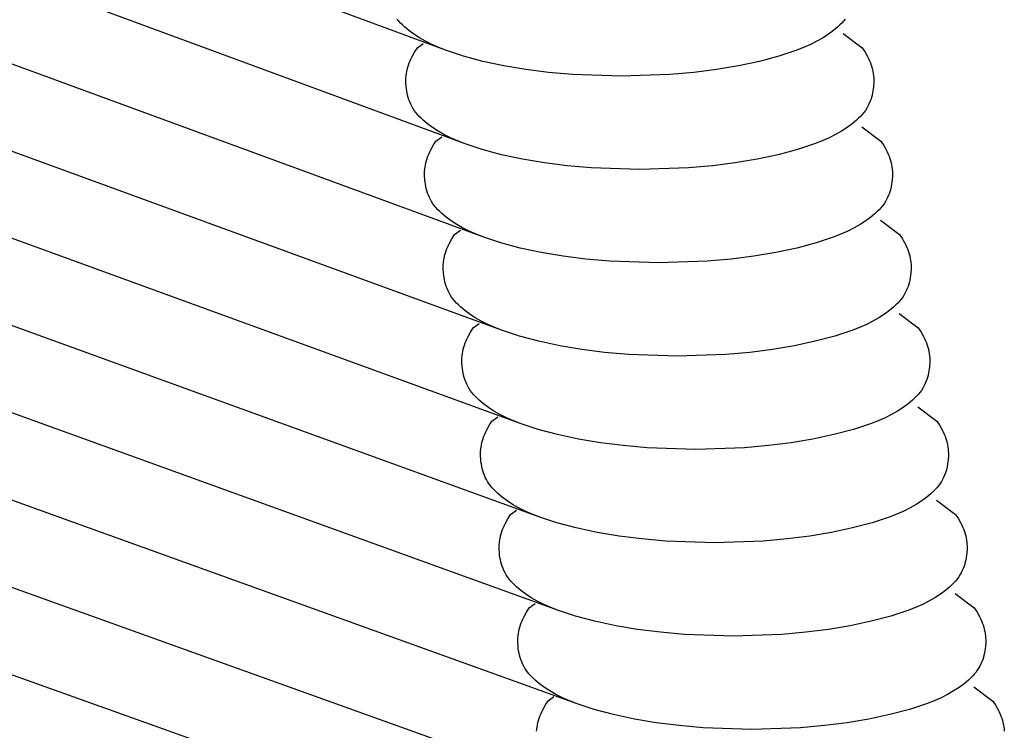
# Model space of a CAD drawing. Units: millimetres. Extents: x -3060 to 519, y -1741 to 418.
# Drawn here: x 408 to 461, y -1047 to -1009 of the extents above; entities that cross this region are included whole.
import ezdxf

# ---------------------------------------------------------------- set-up
doc = ezdxf.new("R2010")
doc.units = ezdxf.units.MM
doc.layers.get('0').update_dxf_attribs({"true_color": 0x5890e1})

msp = doc.modelspace()

# ---------------------------------------------------------------- linework, layer by layer
at = {"color": 7, "true_color": 0xffffff}
for points in [[(431.102, -1010.691, 0), (264.226, -949.068, 0)], [(432.102, -1015.691, 0), (264.805, -954.068, 0)], [(433.102, -1020.691, 0), (265.122, -959.068, 0)], [(434.102, -1025.691, 0), (265.366, -964.068, 0)], [(435.102, -1030.691, 0), (265.955, -969.068, 0)], [(436.102, -1035.691, 0), (266.267, -974.068, 0)], [(437.102, -1040.691, 0), (266.714, -979.068, 0)], [(438.102, -1045.691, 0), (267.029, -984.068, 0)], [(439.102, -1050.691, 0), (267.478, -989.068, 0)], [(440.102, -1055.691, 0), (267.857, -994.068, 0)], [(428.544, -1009.111, 0), (428.457, -1009.004, 0)], [(428.639, -1009.216, 0), (428.544, -1009.111, 0)], [(428.742, -1009.319, 0), (428.639, -1009.216, 0)], [(428.851, -1009.42, 0), (428.742, -1009.319, 0)], [(429.09, -1009.62, 0), (428.851, -1009.42, 0)], [(452.081, -1009.42, 0), (451.842, -1009.62, 0)], [(452.19, -1009.319, 0), (452.081, -1009.42, 0)], [(452.293, -1009.216, 0), (452.19, -1009.319, 0)], [(452.388, -1009.111, 0), (452.293, -1009.216, 0)], [(452.475, -1009.004, 0), (452.388, -1009.111, 0)], [(429.356, -1009.815, 0), (429.09, -1009.62, 0)], [(429.65, -1010.004, 0), (429.356, -1009.815, 0)], [(451.576, -1009.815, 0), (451.283, -1010.004, 0)], [(451.842, -1009.62, 0), (451.576, -1009.815, 0)], [(452.37, -1009.773, 0), (453.39, -1010.548, 0)], [(429.542, -1010.548, 0), (429.859, -1010.307, 0)], [(429.971, -1010.187, 0), (429.65, -1010.004, 0)], [(430.32, -1010.362, 0), (429.971, -1010.187, 0)], [(430.697, -1010.531, 0), (430.32, -1010.362, 0)], [(450.612, -1010.363, 0), (450.235, -1010.531, 0)], [(450.961, -1010.187, 0), (450.612, -1010.363, 0)], [(451.283, -1010.004, 0), (450.961, -1010.187, 0)], [(429.208, -1011.123, 0), (429.264, -1011.008, 0)], [(429.264, -1011.008, 0), (429.393, -1010.778, 0)], [(429.393, -1010.778, 0), (429.542, -1010.548, 0)], [(431.102, -1010.691, 0), (430.697, -1010.531, 0)], [(432.018, -1010.992, 0), (431.102, -1010.691, 0)], [(433.06, -1011.269, 0), (432.018, -1010.992, 0)], [(448.914, -1010.992, 0), (447.872, -1011.269, 0)], [(449.83, -1010.691, 0), (448.914, -1010.992, 0)], [(450.235, -1010.531, 0), (449.83, -1010.691, 0)], [(453.39, -1010.548, 0), (453.539, -1010.778, 0)], [(453.539, -1010.778, 0), (453.668, -1011.008, 0)], [(453.668, -1011.008, 0), (453.724, -1011.123, 0)], [(429.034, -1011.582, 0), (429.069, -1011.467, 0)], [(429.069, -1011.467, 0), (429.11, -1011.352, 0)], [(429.11, -1011.352, 0), (429.156, -1011.238, 0)], [(429.156, -1011.238, 0), (429.208, -1011.123, 0)], [(434.185, -1011.51, 0), (433.06, -1011.269, 0)], [(435.35, -1011.707, 0), (434.185, -1011.51, 0)], [(446.747, -1011.51, 0), (445.582, -1011.707, 0)], [(447.872, -1011.269, 0), (446.747, -1011.51, 0)], [(453.724, -1011.123, 0), (453.776, -1011.238, 0)], [(453.776, -1011.238, 0), (453.822, -1011.352, 0)], [(453.822, -1011.352, 0), (453.863, -1011.467, 0)], [(453.863, -1011.467, 0), (453.899, -1011.582, 0)], [(428.932, -1012.156, 0), (428.942, -1012.041, 0)], [(428.942, -1012.041, 0), (428.957, -1011.926, 0)], [(428.957, -1011.926, 0), (428.977, -1011.812, 0)], [(428.977, -1011.812, 0), (429.003, -1011.697, 0)], [(429.003, -1011.697, 0), (429.034, -1011.582, 0)], [(436.568, -1011.859, 0), (435.35, -1011.707, 0)], [(437.854, -1011.971, 0), (436.568, -1011.859, 0)], [(440.466, -1012.064, 0), (437.854, -1011.971, 0)], [(443.078, -1011.971, 0), (440.466, -1012.064, 0)], [(444.364, -1011.859, 0), (443.078, -1011.971, 0)], [(445.582, -1011.707, 0), (444.364, -1011.859, 0)], [(453.899, -1011.582, 0), (453.929, -1011.697, 0)], [(453.929, -1011.697, 0), (453.955, -1011.812, 0)], [(453.955, -1011.812, 0), (453.975, -1011.926, 0)], [(453.975, -1011.926, 0), (453.99, -1012.041, 0)], [(453.99, -1012.041, 0), (454, -1012.156, 0)], [(428.928, -1012.27, 0), (428.932, -1012.156, 0)], [(428.928, -1012.385, 0), (428.928, -1012.27, 0)], [(428.941, -1012.616, 0), (428.928, -1012.385, 0)], [(428.954, -1012.734, 0), (428.941, -1012.616, 0)], [(453.991, -1012.616, 0), (453.978, -1012.734, 0)], [(454.004, -1012.385, 0), (453.991, -1012.616, 0)], [(454, -1012.156, 0), (454.005, -1012.27, 0)], [(454.005, -1012.27, 0), (454.004, -1012.385, 0)], [(428.972, -1012.851, 0), (428.954, -1012.734, 0)], [(428.994, -1012.969, 0), (428.972, -1012.851, 0)], [(429.021, -1013.088, 0), (428.994, -1012.969, 0)], [(429.053, -1013.205, 0), (429.021, -1013.088, 0)], [(453.911, -1013.088, 0), (453.879, -1013.205, 0)], [(453.939, -1012.969, 0), (453.911, -1013.088, 0)], [(453.961, -1012.851, 0), (453.939, -1012.969, 0)], [(453.978, -1012.734, 0), (453.961, -1012.851, 0)], [(429.091, -1013.323, 0), (429.053, -1013.205, 0)], [(429.135, -1013.44, 0), (429.091, -1013.323, 0)], [(429.186, -1013.556, 0), (429.135, -1013.44, 0)], [(429.243, -1013.67, 0), (429.186, -1013.556, 0)], [(429.307, -1013.783, 0), (429.243, -1013.67, 0)], [(453.689, -1013.67, 0), (453.625, -1013.783, 0)], [(453.746, -1013.556, 0), (453.689, -1013.67, 0)], [(453.797, -1013.44, 0), (453.746, -1013.556, 0)], [(453.841, -1013.323, 0), (453.797, -1013.44, 0)], [(453.879, -1013.205, 0), (453.841, -1013.323, 0)], [(429.378, -1013.895, 0), (429.307, -1013.783, 0)], [(429.457, -1014.004, 0), (429.378, -1013.895, 0)], [(429.544, -1014.111, 0), (429.457, -1014.004, 0)], [(429.639, -1014.216, 0), (429.544, -1014.111, 0)], [(429.742, -1014.319, 0), (429.639, -1014.216, 0)], [(453.293, -1014.216, 0), (453.19, -1014.319, 0)], [(453.388, -1014.111, 0), (453.293, -1014.216, 0)], [(453.475, -1014.004, 0), (453.388, -1014.111, 0)], [(453.554, -1013.895, 0), (453.475, -1014.004, 0)], [(453.625, -1013.783, 0), (453.554, -1013.895, 0)], [(429.851, -1014.42, 0), (429.742, -1014.319, 0)], [(430.09, -1014.62, 0), (429.851, -1014.42, 0)], [(430.356, -1014.815, 0), (430.09, -1014.62, 0)], [(452.842, -1014.62, 0), (452.576, -1014.815, 0)], [(453.081, -1014.42, 0), (452.842, -1014.62, 0)], [(453.19, -1014.319, 0), (453.081, -1014.42, 0)], [(430.65, -1015.004, 0), (430.356, -1014.815, 0)], [(430.971, -1015.187, 0), (430.65, -1015.004, 0)], [(431.32, -1015.362, 0), (430.971, -1015.187, 0)], [(451.961, -1015.187, 0), (451.612, -1015.363, 0)], [(452.283, -1015.004, 0), (451.961, -1015.187, 0)], [(452.576, -1014.815, 0), (452.283, -1015.004, 0)], [(453.37, -1014.773, 0), (454.39, -1015.548, 0)], [(430.264, -1016.008, 0), (430.393, -1015.778, 0)], [(430.393, -1015.778, 0), (430.542, -1015.548, 0)], [(430.542, -1015.548, 0), (430.859, -1015.307, 0)], [(431.697, -1015.531, 0), (431.32, -1015.362, 0)], [(432.102, -1015.691, 0), (431.697, -1015.531, 0)], [(433.018, -1015.992, 0), (432.102, -1015.691, 0)], [(450.83, -1015.691, 0), (449.914, -1015.992, 0)], [(451.235, -1015.531, 0), (450.83, -1015.691, 0)], [(451.612, -1015.363, 0), (451.235, -1015.531, 0)], [(454.39, -1015.548, 0), (454.539, -1015.778, 0)], [(454.539, -1015.778, 0), (454.606, -1015.893, 0)], [(430.11, -1016.352, 0), (430.156, -1016.238, 0)], [(430.156, -1016.238, 0), (430.208, -1016.123, 0)], [(430.208, -1016.123, 0), (430.264, -1016.008, 0)], [(434.06, -1016.269, 0), (433.018, -1015.992, 0)], [(435.185, -1016.51, 0), (434.06, -1016.269, 0)], [(448.872, -1016.269, 0), (447.747, -1016.51, 0)], [(449.914, -1015.992, 0), (448.872, -1016.269, 0)], [(454.606, -1015.893, 0), (454.668, -1016.008, 0)], [(454.668, -1016.008, 0), (454.724, -1016.123, 0)], [(454.724, -1016.123, 0), (454.776, -1016.238, 0)], [(454.776, -1016.238, 0), (454.822, -1016.352, 0)], [(429.957, -1016.926, 0), (429.977, -1016.812, 0)], [(429.977, -1016.812, 0), (430.003, -1016.697, 0)], [(430.003, -1016.697, 0), (430.034, -1016.582, 0)], [(430.034, -1016.582, 0), (430.069, -1016.467, 0)], [(430.069, -1016.467, 0), (430.11, -1016.352, 0)], [(436.35, -1016.707, 0), (435.185, -1016.51, 0)], [(437.568, -1016.859, 0), (436.35, -1016.707, 0)], [(446.582, -1016.707, 0), (445.364, -1016.859, 0)], [(447.747, -1016.51, 0), (446.582, -1016.707, 0)], [(454.822, -1016.352, 0), (454.863, -1016.467, 0)], [(454.863, -1016.467, 0), (454.899, -1016.582, 0)], [(454.899, -1016.582, 0), (454.929, -1016.697, 0)], [(454.929, -1016.697, 0), (454.955, -1016.812, 0)], [(454.955, -1016.812, 0), (454.975, -1016.926, 0)], [(429.928, -1017.27, 0), (429.932, -1017.156, 0)], [(429.928, -1017.385, 0), (429.928, -1017.27, 0)], [(429.941, -1017.616, 0), (429.928, -1017.385, 0)], [(429.932, -1017.156, 0), (429.942, -1017.041, 0)], [(429.942, -1017.041, 0), (429.957, -1016.926, 0)], [(438.854, -1016.971, 0), (437.568, -1016.859, 0)], [(441.466, -1017.064, 0), (438.854, -1016.971, 0)], [(444.078, -1016.971, 0), (441.466, -1017.064, 0)], [(445.364, -1016.859, 0), (444.078, -1016.971, 0)], [(454.975, -1016.926, 0), (454.99, -1017.041, 0)], [(454.99, -1017.041, 0), (455, -1017.156, 0)], [(455.004, -1017.385, 0), (454.991, -1017.616, 0)], [(455, -1017.156, 0), (455.005, -1017.27, 0)], [(455.005, -1017.27, 0), (455.004, -1017.385, 0)], [(429.954, -1017.734, 0), (429.941, -1017.616, 0)], [(429.972, -1017.851, 0), (429.954, -1017.734, 0)], [(429.994, -1017.969, 0), (429.972, -1017.851, 0)], [(454.961, -1017.851, 0), (454.939, -1017.969, 0)], [(454.978, -1017.734, 0), (454.961, -1017.851, 0)], [(454.991, -1017.616, 0), (454.978, -1017.734, 0)], [(430.021, -1018.088, 0), (429.994, -1017.969, 0)], [(430.053, -1018.205, 0), (430.021, -1018.088, 0)], [(430.091, -1018.323, 0), (430.053, -1018.205, 0)], [(430.135, -1018.44, 0), (430.091, -1018.323, 0)], [(430.186, -1018.556, 0), (430.135, -1018.44, 0)], [(454.797, -1018.44, 0), (454.746, -1018.556, 0)], [(454.841, -1018.323, 0), (454.797, -1018.44, 0)], [(454.879, -1018.205, 0), (454.841, -1018.323, 0)], [(454.911, -1018.088, 0), (454.879, -1018.205, 0)], [(454.939, -1017.969, 0), (454.911, -1018.088, 0)], [(430.243, -1018.67, 0), (430.186, -1018.556, 0)], [(430.307, -1018.783, 0), (430.243, -1018.67, 0)], [(430.378, -1018.895, 0), (430.307, -1018.783, 0)], [(430.457, -1019.004, 0), (430.378, -1018.895, 0)], [(454.554, -1018.895, 0), (454.475, -1019.004, 0)], [(454.625, -1018.783, 0), (454.554, -1018.895, 0)], [(454.689, -1018.67, 0), (454.625, -1018.783, 0)], [(454.746, -1018.556, 0), (454.689, -1018.67, 0)], [(430.544, -1019.111, 0), (430.457, -1019.004, 0)], [(430.639, -1019.216, 0), (430.544, -1019.111, 0)], [(430.742, -1019.319, 0), (430.639, -1019.216, 0)], [(430.851, -1019.42, 0), (430.742, -1019.319, 0)], [(431.09, -1019.62, 0), (430.851, -1019.42, 0)], [(454.081, -1019.42, 0), (453.842, -1019.62, 0)], [(454.19, -1019.319, 0), (454.081, -1019.42, 0)], [(454.293, -1019.216, 0), (454.19, -1019.319, 0)], [(454.388, -1019.111, 0), (454.293, -1019.216, 0)], [(454.475, -1019.004, 0), (454.388, -1019.111, 0)], [(431.356, -1019.815, 0), (431.09, -1019.62, 0)], [(431.65, -1020.004, 0), (431.356, -1019.815, 0)], [(431.971, -1020.187, 0), (431.65, -1020.004, 0)], [(453.283, -1020.004, 0), (452.961, -1020.187, 0)], [(453.576, -1019.815, 0), (453.283, -1020.004, 0)], [(453.842, -1019.62, 0), (453.576, -1019.815, 0)], [(454.37, -1019.773, 0), (455.39, -1020.548, 0)], [(431.393, -1020.778, 0), (431.542, -1020.548, 0)], [(431.542, -1020.548, 0), (431.859, -1020.307, 0)], [(432.32, -1020.362, 0), (431.971, -1020.187, 0)], [(432.697, -1020.531, 0), (432.32, -1020.362, 0)], [(433.102, -1020.691, 0), (432.697, -1020.531, 0)], [(452.235, -1020.531, 0), (451.83, -1020.691, 0)], [(452.612, -1020.363, 0), (452.235, -1020.531, 0)], [(452.961, -1020.187, 0), (452.612, -1020.363, 0)], [(455.39, -1020.548, 0), (455.539, -1020.778, 0)], [(431.208, -1021.123, 0), (431.264, -1021.008, 0)], [(431.264, -1021.008, 0), (431.393, -1020.778, 0)], [(434.018, -1020.992, 0), (433.102, -1020.691, 0)], [(435.06, -1021.269, 0), (434.018, -1020.992, 0)], [(450.914, -1020.992, 0), (449.872, -1021.269, 0)], [(451.83, -1020.691, 0), (450.914, -1020.992, 0)], [(455.539, -1020.778, 0), (455.606, -1020.893, 0)], [(455.606, -1020.893, 0), (455.668, -1021.008, 0)], [(455.668, -1021.008, 0), (455.724, -1021.123, 0)], [(431.003, -1021.697, 0), (431.034, -1021.582, 0)], [(431.034, -1021.582, 0), (431.069, -1021.467, 0)], [(431.069, -1021.467, 0), (431.11, -1021.352, 0)], [(431.11, -1021.352, 0), (431.156, -1021.238, 0)], [(431.156, -1021.238, 0), (431.208, -1021.123, 0)], [(436.185, -1021.51, 0), (435.06, -1021.269, 0)], [(437.35, -1021.707, 0), (436.185, -1021.51, 0)], [(448.747, -1021.51, 0), (447.582, -1021.707, 0)], [(449.872, -1021.269, 0), (448.747, -1021.51, 0)], [(455.724, -1021.123, 0), (455.776, -1021.238, 0)], [(455.776, -1021.238, 0), (455.822, -1021.352, 0)], [(455.822, -1021.352, 0), (455.863, -1021.467, 0)], [(455.863, -1021.467, 0), (455.899, -1021.582, 0)], [(455.899, -1021.582, 0), (455.929, -1021.697, 0)], [(430.932, -1022.156, 0), (430.942, -1022.041, 0)], [(430.942, -1022.041, 0), (430.957, -1021.926, 0)], [(430.957, -1021.926, 0), (430.977, -1021.812, 0)], [(430.977, -1021.812, 0), (431.003, -1021.697, 0)], [(438.568, -1021.859, 0), (437.35, -1021.707, 0)], [(439.854, -1021.971, 0), (438.568, -1021.859, 0)], [(442.466, -1022.064, 0), (439.854, -1021.971, 0)], [(445.078, -1021.971, 0), (442.466, -1022.064, 0)], [(446.364, -1021.859, 0), (445.078, -1021.971, 0)], [(447.582, -1021.707, 0), (446.364, -1021.859, 0)], [(455.929, -1021.697, 0), (455.955, -1021.812, 0)], [(455.955, -1021.812, 0), (455.975, -1021.926, 0)], [(455.975, -1021.926, 0), (455.99, -1022.041, 0)], [(455.99, -1022.041, 0), (456, -1022.156, 0)], [(430.928, -1022.27, 0), (430.932, -1022.156, 0)], [(430.928, -1022.385, 0), (430.928, -1022.27, 0)], [(430.941, -1022.616, 0), (430.928, -1022.385, 0)], [(430.954, -1022.734, 0), (430.941, -1022.616, 0)], [(455.991, -1022.616, 0), (455.978, -1022.734, 0)], [(456.004, -1022.385, 0), (455.991, -1022.616, 0)], [(456, -1022.156, 0), (456.005, -1022.27, 0)], [(456.005, -1022.27, 0), (456.004, -1022.385, 0)], [(430.972, -1022.851, 0), (430.954, -1022.734, 0)], [(430.994, -1022.969, 0), (430.972, -1022.851, 0)], [(431.021, -1023.088, 0), (430.994, -1022.969, 0)], [(431.053, -1023.205, 0), (431.021, -1023.088, 0)], [(455.911, -1023.088, 0), (455.879, -1023.205, 0)], [(455.939, -1022.969, 0), (455.911, -1023.088, 0)], [(455.961, -1022.851, 0), (455.939, -1022.969, 0)], [(455.978, -1022.734, 0), (455.961, -1022.851, 0)], [(431.091, -1023.323, 0), (431.053, -1023.205, 0)], [(431.135, -1023.44, 0), (431.091, -1023.323, 0)], [(431.186, -1023.556, 0), (431.135, -1023.44, 0)], [(431.243, -1023.67, 0), (431.186, -1023.556, 0)], [(431.307, -1023.783, 0), (431.243, -1023.67, 0)], [(455.689, -1023.67, 0), (455.625, -1023.783, 0)], [(455.746, -1023.556, 0), (455.689, -1023.67, 0)], [(455.797, -1023.44, 0), (455.746, -1023.556, 0)], [(455.841, -1023.323, 0), (455.797, -1023.44, 0)], [(455.879, -1023.205, 0), (455.841, -1023.323, 0)], [(431.378, -1023.895, 0), (431.307, -1023.783, 0)], [(431.457, -1024.004, 0), (431.378, -1023.895, 0)], [(431.544, -1024.111, 0), (431.457, -1024.004, 0)], [(431.639, -1024.216, 0), (431.544, -1024.111, 0)], [(431.742, -1024.319, 0), (431.639, -1024.216, 0)], [(455.293, -1024.216, 0), (455.19, -1024.319, 0)], [(455.388, -1024.111, 0), (455.293, -1024.216, 0)], [(455.475, -1024.004, 0), (455.388, -1024.111, 0)], [(455.554, -1023.895, 0), (455.475, -1024.004, 0)], [(455.625, -1023.783, 0), (455.554, -1023.895, 0)], [(431.851, -1024.42, 0), (431.742, -1024.319, 0)], [(432.09, -1024.62, 0), (431.851, -1024.42, 0)], [(432.356, -1024.815, 0), (432.09, -1024.62, 0)], [(454.842, -1024.62, 0), (454.576, -1024.815, 0)], [(455.081, -1024.42, 0), (454.842, -1024.62, 0)], [(455.19, -1024.319, 0), (455.081, -1024.42, 0)], [(455.37, -1024.773, 0), (456.39, -1025.548, 0)], [(432.65, -1025.004, 0), (432.356, -1024.815, 0)], [(432.971, -1025.187, 0), (432.65, -1025.004, 0)], [(433.32, -1025.362, 0), (432.971, -1025.187, 0)], [(453.961, -1025.187, 0), (453.612, -1025.363, 0)], [(454.283, -1025.004, 0), (453.961, -1025.187, 0)], [(454.576, -1024.815, 0), (454.283, -1025.004, 0)], [(432.264, -1026.008, 0), (432.393, -1025.778, 0)], [(432.393, -1025.778, 0), (432.542, -1025.548, 0)], [(432.542, -1025.548, 0), (432.859, -1025.307, 0)], [(433.697, -1025.531, 0), (433.32, -1025.362, 0)], [(434.102, -1025.691, 0), (433.697, -1025.531, 0)], [(435.018, -1025.992, 0), (434.102, -1025.691, 0)], [(452.83, -1025.691, 0), (451.914, -1025.992, 0)], [(453.235, -1025.531, 0), (452.83, -1025.691, 0)], [(453.612, -1025.363, 0), (453.235, -1025.531, 0)], [(456.39, -1025.548, 0), (456.539, -1025.778, 0)], [(456.539, -1025.778, 0), (456.668, -1026.008, 0)], [(432.069, -1026.467, 0), (432.11, -1026.352, 0)], [(432.11, -1026.352, 0), (432.156, -1026.238, 0)], [(432.156, -1026.238, 0), (432.208, -1026.123, 0)], [(432.208, -1026.123, 0), (432.264, -1026.008, 0)], [(436.06, -1026.269, 0), (435.018, -1025.992, 0)], [(437.185, -1026.51, 0), (436.06, -1026.269, 0)], [(450.872, -1026.269, 0), (449.747, -1026.51, 0)], [(451.914, -1025.992, 0), (450.872, -1026.269, 0)], [(456.668, -1026.008, 0), (456.724, -1026.123, 0)], [(456.724, -1026.123, 0), (456.776, -1026.238, 0)], [(456.776, -1026.238, 0), (456.822, -1026.352, 0)], [(456.822, -1026.352, 0), (456.863, -1026.467, 0)], [(431.957, -1026.926, 0), (431.977, -1026.812, 0)], [(431.977, -1026.812, 0), (432.003, -1026.697, 0)], [(432.003, -1026.697, 0), (432.034, -1026.582, 0)], [(432.034, -1026.582, 0), (432.069, -1026.467, 0)], [(438.35, -1026.707, 0), (437.185, -1026.51, 0)], [(439.568, -1026.859, 0), (438.35, -1026.707, 0)], [(440.854, -1026.971, 0), (439.568, -1026.859, 0)], [(447.364, -1026.859, 0), (446.078, -1026.972, 0)], [(448.582, -1026.707, 0), (447.364, -1026.859, 0)], [(449.747, -1026.51, 0), (448.582, -1026.707, 0)], [(456.863, -1026.467, 0), (456.899, -1026.582, 0)], [(456.899, -1026.582, 0), (456.929, -1026.697, 0)], [(456.929, -1026.697, 0), (456.955, -1026.812, 0)], [(456.955, -1026.812, 0), (456.975, -1026.926, 0)], [(431.928, -1027.27, 0), (431.932, -1027.156, 0)], [(431.928, -1027.385, 0), (431.928, -1027.27, 0)], [(431.941, -1027.616, 0), (431.928, -1027.385, 0)], [(431.932, -1027.156, 0), (431.942, -1027.041, 0)], [(431.942, -1027.041, 0), (431.957, -1026.926, 0)], [(443.466, -1027.064, 0), (440.854, -1026.971, 0)], [(446.078, -1026.972, 0), (443.466, -1027.064, 0)], [(456.975, -1026.926, 0), (456.99, -1027.041, 0)], [(456.99, -1027.041, 0), (457, -1027.156, 0)], [(457.004, -1027.385, 0), (456.991, -1027.616, 0)], [(457, -1027.156, 0), (457.005, -1027.27, 0)], [(457.005, -1027.27, 0), (457.004, -1027.385, 0)], [(431.954, -1027.734, 0), (431.941, -1027.616, 0)], [(431.972, -1027.851, 0), (431.954, -1027.734, 0)], [(431.994, -1027.969, 0), (431.972, -1027.851, 0)], [(456.961, -1027.851, 0), (456.939, -1027.969, 0)], [(456.978, -1027.734, 0), (456.961, -1027.851, 0)], [(456.991, -1027.616, 0), (456.978, -1027.734, 0)], [(432.021, -1028.088, 0), (431.994, -1027.969, 0)], [(432.053, -1028.205, 0), (432.021, -1028.088, 0)], [(432.091, -1028.323, 0), (432.053, -1028.205, 0)], [(432.135, -1028.44, 0), (432.091, -1028.323, 0)], [(432.186, -1028.556, 0), (432.135, -1028.44, 0)], [(456.797, -1028.44, 0), (456.746, -1028.556, 0)], [(456.841, -1028.323, 0), (456.797, -1028.44, 0)], [(456.879, -1028.205, 0), (456.841, -1028.323, 0)], [(456.911, -1028.088, 0), (456.879, -1028.205, 0)], [(456.939, -1027.969, 0), (456.911, -1028.088, 0)], [(432.243, -1028.67, 0), (432.186, -1028.556, 0)], [(432.307, -1028.783, 0), (432.243, -1028.67, 0)], [(432.378, -1028.895, 0), (432.307, -1028.783, 0)], [(432.457, -1029.004, 0), (432.378, -1028.895, 0)], [(456.554, -1028.895, 0), (456.475, -1029.004, 0)], [(456.625, -1028.783, 0), (456.554, -1028.895, 0)], [(456.689, -1028.67, 0), (456.625, -1028.783, 0)], [(456.746, -1028.556, 0), (456.689, -1028.67, 0)], [(432.544, -1029.111, 0), (432.457, -1029.004, 0)], [(432.639, -1029.216, 0), (432.544, -1029.111, 0)], [(432.742, -1029.319, 0), (432.639, -1029.216, 0)], [(432.851, -1029.42, 0), (432.742, -1029.319, 0)], [(433.09, -1029.62, 0), (432.851, -1029.42, 0)], [(456.081, -1029.42, 0), (455.842, -1029.62, 0)], [(456.19, -1029.319, 0), (456.081, -1029.42, 0)], [(456.293, -1029.216, 0), (456.19, -1029.319, 0)], [(456.388, -1029.111, 0), (456.293, -1029.216, 0)], [(456.475, -1029.004, 0), (456.388, -1029.111, 0)], [(433.356, -1029.815, 0), (433.09, -1029.62, 0)], [(433.65, -1030.004, 0), (433.356, -1029.815, 0)], [(433.971, -1030.187, 0), (433.65, -1030.004, 0)], [(455.283, -1030.004, 0), (454.961, -1030.187, 0)], [(455.576, -1029.815, 0), (455.283, -1030.004, 0)], [(455.842, -1029.62, 0), (455.576, -1029.815, 0)], [(456.37, -1029.773, 0), (457.39, -1030.548, 0)], [(433.393, -1030.778, 0), (433.542, -1030.548, 0)], [(433.542, -1030.548, 0), (433.859, -1030.307, 0)], [(434.32, -1030.362, 0), (433.971, -1030.187, 0)], [(434.697, -1030.531, 0), (434.32, -1030.362, 0)], [(435.102, -1030.691, 0), (434.697, -1030.531, 0)], [(454.235, -1030.531, 0), (453.83, -1030.691, 0)], [(454.612, -1030.363, 0), (454.235, -1030.531, 0)], [(454.961, -1030.187, 0), (454.612, -1030.363, 0)], [(457.39, -1030.548, 0), (457.539, -1030.778, 0)], [(433.208, -1031.123, 0), (433.264, -1031.008, 0)], [(433.264, -1031.008, 0), (433.393, -1030.778, 0)], [(436.018, -1030.992, 0), (435.102, -1030.691, 0)], [(437.06, -1031.269, 0), (436.018, -1030.992, 0)], [(452.914, -1030.992, 0), (451.872, -1031.269, 0)], [(453.83, -1030.691, 0), (452.914, -1030.992, 0)], [(457.539, -1030.778, 0), (457.668, -1031.008, 0)], [(457.668, -1031.008, 0), (457.724, -1031.123, 0)], [(433.003, -1031.697, 0), (433.034, -1031.582, 0)], [(433.034, -1031.582, 0), (433.069, -1031.467, 0)], [(433.069, -1031.467, 0), (433.11, -1031.352, 0)], [(433.11, -1031.352, 0), (433.156, -1031.238, 0)], [(433.156, -1031.238, 0), (433.208, -1031.123, 0)], [(438.185, -1031.51, 0), (437.06, -1031.269, 0)], [(439.35, -1031.707, 0), (438.185, -1031.51, 0)], [(450.747, -1031.51, 0), (449.582, -1031.707, 0)], [(451.872, -1031.269, 0), (450.747, -1031.51, 0)], [(457.724, -1031.123, 0), (457.776, -1031.238, 0)], [(457.776, -1031.238, 0), (457.822, -1031.352, 0)], [(457.822, -1031.352, 0), (457.863, -1031.467, 0)], [(457.863, -1031.467, 0), (457.899, -1031.582, 0)], [(457.899, -1031.582, 0), (457.929, -1031.697, 0)], [(432.928, -1032.27, 0), (432.932, -1032.156, 0)], [(432.932, -1032.156, 0), (432.942, -1032.041, 0)], [(432.942, -1032.041, 0), (432.957, -1031.926, 0)], [(432.957, -1031.926, 0), (432.977, -1031.812, 0)], [(432.977, -1031.812, 0), (433.003, -1031.697, 0)], [(440.568, -1031.859, 0), (439.35, -1031.707, 0)], [(441.854, -1031.971, 0), (440.568, -1031.859, 0)], [(444.466, -1032.064, 0), (441.854, -1031.971, 0)], [(447.078, -1031.972, 0), (444.466, -1032.064, 0)], [(448.364, -1031.859, 0), (447.078, -1031.972, 0)], [(449.582, -1031.707, 0), (448.364, -1031.859, 0)], [(457.929, -1031.697, 0), (457.955, -1031.812, 0)], [(457.955, -1031.812, 0), (457.975, -1031.926, 0)], [(457.975, -1031.926, 0), (457.99, -1032.041, 0)], [(457.99, -1032.041, 0), (458, -1032.156, 0)], [(458, -1032.156, 0), (458.005, -1032.27, 0)], [(432.928, -1032.385, 0), (432.928, -1032.27, 0)], [(432.941, -1032.616, 0), (432.928, -1032.385, 0)], [(432.954, -1032.734, 0), (432.941, -1032.616, 0)], [(457.991, -1032.616, 0), (457.978, -1032.734, 0)], [(458.004, -1032.385, 0), (457.991, -1032.616, 0)], [(458.005, -1032.27, 0), (458.004, -1032.385, 0)], [(432.972, -1032.851, 0), (432.954, -1032.734, 0)], [(432.994, -1032.969, 0), (432.972, -1032.851, 0)], [(433.021, -1033.088, 0), (432.994, -1032.969, 0)], [(433.053, -1033.205, 0), (433.021, -1033.088, 0)], [(433.091, -1033.323, 0), (433.053, -1033.205, 0)], [(457.879, -1033.205, 0), (457.841, -1033.323, 0)], [(457.911, -1033.088, 0), (457.879, -1033.205, 0)], [(457.939, -1032.969, 0), (457.911, -1033.088, 0)], [(457.961, -1032.851, 0), (457.939, -1032.969, 0)], [(457.978, -1032.734, 0), (457.961, -1032.851, 0)], [(433.135, -1033.44, 0), (433.091, -1033.323, 0)], [(433.186, -1033.556, 0), (433.135, -1033.44, 0)], [(433.243, -1033.67, 0), (433.186, -1033.556, 0)], [(433.307, -1033.783, 0), (433.243, -1033.67, 0)], [(457.689, -1033.67, 0), (457.625, -1033.783, 0)], [(457.746, -1033.556, 0), (457.689, -1033.67, 0)], [(457.797, -1033.44, 0), (457.746, -1033.556, 0)], [(457.841, -1033.323, 0), (457.797, -1033.44, 0)], [(433.378, -1033.895, 0), (433.307, -1033.783, 0)], [(433.457, -1034.004, 0), (433.378, -1033.895, 0)], [(433.544, -1034.111, 0), (433.457, -1034.004, 0)], [(433.639, -1034.216, 0), (433.544, -1034.111, 0)], [(433.742, -1034.319, 0), (433.639, -1034.216, 0)], [(457.293, -1034.216, 0), (457.19, -1034.319, 0)], [(457.388, -1034.111, 0), (457.293, -1034.216, 0)], [(457.475, -1034.004, 0), (457.388, -1034.111, 0)], [(457.554, -1033.895, 0), (457.475, -1034.004, 0)], [(457.625, -1033.783, 0), (457.554, -1033.895, 0)], [(433.851, -1034.42, 0), (433.742, -1034.319, 0)], [(434.09, -1034.62, 0), (433.851, -1034.42, 0)], [(434.356, -1034.815, 0), (434.09, -1034.62, 0)], [(456.842, -1034.62, 0), (456.576, -1034.815, 0)], [(457.081, -1034.42, 0), (456.842, -1034.62, 0)], [(457.19, -1034.319, 0), (457.081, -1034.42, 0)], [(457.37, -1034.773, 0), (458.39, -1035.548, 0)], [(434.65, -1035.004, 0), (434.356, -1034.815, 0)], [(434.542, -1035.548, 0), (434.859, -1035.307, 0)], [(434.971, -1035.187, 0), (434.65, -1035.004, 0)], [(435.32, -1035.362, 0), (434.971, -1035.187, 0)], [(455.961, -1035.187, 0), (455.612, -1035.363, 0)], [(456.283, -1035.004, 0), (455.961, -1035.187, 0)], [(456.576, -1034.815, 0), (456.283, -1035.004, 0)], [(434.264, -1036.008, 0), (434.393, -1035.778, 0)], [(434.393, -1035.778, 0), (434.542, -1035.548, 0)], [(435.697, -1035.531, 0), (435.32, -1035.362, 0)], [(436.102, -1035.691, 0), (435.697, -1035.531, 0)], [(437.018, -1035.992, 0), (436.102, -1035.691, 0)], [(454.83, -1035.691, 0), (453.914, -1035.992, 0)], [(455.235, -1035.531, 0), (454.83, -1035.691, 0)], [(455.612, -1035.363, 0), (455.235, -1035.531, 0)], [(458.39, -1035.548, 0), (458.539, -1035.778, 0)], [(458.539, -1035.778, 0), (458.668, -1036.008, 0)], [(434.069, -1036.467, 0), (434.11, -1036.352, 0)], [(434.11, -1036.352, 0), (434.156, -1036.238, 0)], [(434.156, -1036.238, 0), (434.208, -1036.123, 0)], [(434.208, -1036.123, 0), (434.264, -1036.008, 0)], [(438.06, -1036.269, 0), (437.018, -1035.992, 0)], [(439.185, -1036.51, 0), (438.06, -1036.269, 0)], [(452.872, -1036.269, 0), (451.747, -1036.51, 0)], [(453.914, -1035.992, 0), (452.872, -1036.269, 0)], [(458.668, -1036.008, 0), (458.724, -1036.123, 0)], [(458.724, -1036.123, 0), (458.776, -1036.238, 0)], [(458.776, -1036.238, 0), (458.822, -1036.352, 0)], [(458.822, -1036.352, 0), (458.863, -1036.467, 0)], [(433.957, -1036.926, 0), (433.977, -1036.812, 0)], [(433.977, -1036.812, 0), (434.003, -1036.697, 0)], [(434.003, -1036.697, 0), (434.034, -1036.582, 0)], [(434.034, -1036.582, 0), (434.069, -1036.467, 0)], [(440.35, -1036.707, 0), (439.185, -1036.51, 0)], [(441.568, -1036.859, 0), (440.35, -1036.707, 0)], [(442.854, -1036.971, 0), (441.568, -1036.859, 0)], [(449.364, -1036.859, 0), (448.078, -1036.972, 0)], [(450.582, -1036.707, 0), (449.364, -1036.859, 0)], [(451.747, -1036.51, 0), (450.582, -1036.707, 0)], [(458.863, -1036.467, 0), (458.899, -1036.582, 0)], [(458.899, -1036.582, 0), (458.929, -1036.697, 0)], [(458.929, -1036.697, 0), (458.955, -1036.812, 0)], [(458.955, -1036.812, 0), (458.975, -1036.926, 0)], [(433.928, -1037.27, 0), (433.932, -1037.156, 0)], [(433.928, -1037.385, 0), (433.928, -1037.27, 0)], [(433.941, -1037.616, 0), (433.928, -1037.385, 0)], [(433.932, -1037.156, 0), (433.942, -1037.041, 0)], [(433.942, -1037.041, 0), (433.957, -1036.926, 0)], [(445.466, -1037.064, 0), (442.854, -1036.971, 0)], [(448.078, -1036.972, 0), (445.466, -1037.064, 0)], [(458.975, -1036.926, 0), (458.99, -1037.041, 0)], [(458.99, -1037.041, 0), (459, -1037.156, 0)], [(459.004, -1037.385, 0), (458.991, -1037.616, 0)], [(459, -1037.156, 0), (459.005, -1037.27, 0)], [(459.005, -1037.27, 0), (459.004, -1037.385, 0)], [(433.954, -1037.734, 0), (433.941, -1037.616, 0)], [(433.972, -1037.851, 0), (433.954, -1037.734, 0)], [(433.994, -1037.969, 0), (433.972, -1037.851, 0)], [(458.961, -1037.851, 0), (458.939, -1037.969, 0)], [(458.978, -1037.734, 0), (458.961, -1037.851, 0)], [(458.991, -1037.616, 0), (458.978, -1037.734, 0)], [(434.021, -1038.088, 0), (433.994, -1037.969, 0)], [(434.053, -1038.205, 0), (434.021, -1038.088, 0)], [(434.091, -1038.323, 0), (434.053, -1038.205, 0)], [(434.135, -1038.44, 0), (434.091, -1038.323, 0)], [(434.186, -1038.556, 0), (434.135, -1038.44, 0)], [(458.797, -1038.44, 0), (458.746, -1038.556, 0)], [(458.841, -1038.323, 0), (458.797, -1038.44, 0)], [(458.879, -1038.205, 0), (458.841, -1038.323, 0)], [(458.911, -1038.088, 0), (458.879, -1038.205, 0)], [(458.939, -1037.969, 0), (458.911, -1038.088, 0)], [(434.243, -1038.67, 0), (434.186, -1038.556, 0)], [(434.307, -1038.783, 0), (434.243, -1038.67, 0)], [(434.378, -1038.895, 0), (434.307, -1038.783, 0)], [(434.457, -1039.004, 0), (434.378, -1038.895, 0)], [(434.544, -1039.111, 0), (434.457, -1039.004, 0)], [(458.475, -1039.004, 0), (458.388, -1039.111, 0)], [(458.554, -1038.895, 0), (458.475, -1039.004, 0)], [(458.625, -1038.783, 0), (458.554, -1038.895, 0)], [(458.689, -1038.67, 0), (458.625, -1038.783, 0)], [(458.746, -1038.556, 0), (458.689, -1038.67, 0)], [(434.639, -1039.216, 0), (434.544, -1039.111, 0)], [(434.742, -1039.319, 0), (434.639, -1039.216, 0)], [(434.851, -1039.42, 0), (434.742, -1039.319, 0)], [(435.09, -1039.62, 0), (434.851, -1039.42, 0)], [(458.081, -1039.42, 0), (457.842, -1039.62, 0)], [(458.19, -1039.319, 0), (458.081, -1039.42, 0)], [(458.293, -1039.216, 0), (458.19, -1039.319, 0)], [(458.388, -1039.111, 0), (458.293, -1039.216, 0)], [(435.356, -1039.815, 0), (435.09, -1039.62, 0)], [(435.65, -1040.004, 0), (435.356, -1039.815, 0)], [(435.971, -1040.187, 0), (435.65, -1040.004, 0)], [(457.283, -1040.004, 0), (456.961, -1040.187, 0)], [(457.576, -1039.815, 0), (457.283, -1040.004, 0)], [(457.842, -1039.62, 0), (457.576, -1039.815, 0)], [(458.37, -1039.773, 0), (459.39, -1040.548, 0)], [(435.393, -1040.778, 0), (435.542, -1040.548, 0)], [(435.542, -1040.548, 0), (435.859, -1040.307, 0)], [(436.32, -1040.362, 0), (435.971, -1040.187, 0)], [(436.697, -1040.531, 0), (436.32, -1040.362, 0)], [(437.102, -1040.691, 0), (436.697, -1040.531, 0)], [(456.235, -1040.531, 0), (455.83, -1040.691, 0)], [(456.612, -1040.363, 0), (456.235, -1040.531, 0)], [(456.961, -1040.187, 0), (456.612, -1040.363, 0)], [(459.39, -1040.548, 0), (459.539, -1040.778, 0)], [(435.156, -1041.238, 0), (435.208, -1041.123, 0)], [(435.208, -1041.123, 0), (435.264, -1041.008, 0)], [(435.264, -1041.008, 0), (435.393, -1040.778, 0)], [(438.018, -1040.992, 0), (437.102, -1040.691, 0)], [(439.06, -1041.269, 0), (438.018, -1040.992, 0)], [(454.914, -1040.992, 0), (453.872, -1041.269, 0)], [(455.83, -1040.691, 0), (454.914, -1040.992, 0)], [(459.539, -1040.778, 0), (459.668, -1041.008, 0)], [(459.668, -1041.008, 0), (459.724, -1041.123, 0)], [(459.724, -1041.123, 0), (459.776, -1041.238, 0)], [(435.003, -1041.697, 0), (435.034, -1041.582, 0)], [(435.034, -1041.582, 0), (435.069, -1041.467, 0)], [(435.069, -1041.467, 0), (435.11, -1041.352, 0)], [(435.11, -1041.352, 0), (435.156, -1041.238, 0)], [(440.185, -1041.51, 0), (439.06, -1041.269, 0)], [(441.35, -1041.707, 0), (440.185, -1041.51, 0)], [(452.747, -1041.51, 0), (451.582, -1041.707, 0)], [(453.872, -1041.269, 0), (452.747, -1041.51, 0)], [(459.776, -1041.238, 0), (459.822, -1041.352, 0)], [(459.822, -1041.352, 0), (459.863, -1041.467, 0)], [(459.863, -1041.467, 0), (459.899, -1041.582, 0)], [(459.899, -1041.582, 0), (459.929, -1041.697, 0)], [(434.928, -1042.27, 0), (434.932, -1042.156, 0)], [(434.932, -1042.156, 0), (434.942, -1042.041, 0)], [(434.942, -1042.041, 0), (434.957, -1041.926, 0)], [(434.957, -1041.926, 0), (434.977, -1041.812, 0)], [(434.977, -1041.812, 0), (435.003, -1041.697, 0)], [(442.568, -1041.859, 0), (441.35, -1041.707, 0)], [(443.854, -1041.971, 0), (442.568, -1041.859, 0)], [(446.466, -1042.064, 0), (443.854, -1041.971, 0)], [(449.078, -1041.972, 0), (446.466, -1042.064, 0)], [(450.364, -1041.859, 0), (449.078, -1041.972, 0)], [(451.582, -1041.707, 0), (450.364, -1041.859, 0)], [(459.929, -1041.697, 0), (459.955, -1041.812, 0)], [(459.955, -1041.812, 0), (459.975, -1041.926, 0)], [(459.975, -1041.926, 0), (459.99, -1042.041, 0)], [(459.99, -1042.041, 0), (460, -1042.156, 0)], [(460, -1042.156, 0), (460.005, -1042.27, 0)], [(434.928, -1042.385, 0), (434.928, -1042.27, 0)], [(434.941, -1042.616, 0), (434.928, -1042.385, 0)], [(434.954, -1042.734, 0), (434.941, -1042.616, 0)], [(459.991, -1042.616, 0), (459.978, -1042.734, 0)], [(460.004, -1042.385, 0), (459.991, -1042.616, 0)], [(460.005, -1042.27, 0), (460.004, -1042.385, 0)], [(434.972, -1042.851, 0), (434.954, -1042.734, 0)], [(434.994, -1042.969, 0), (434.972, -1042.851, 0)], [(435.021, -1043.088, 0), (434.994, -1042.969, 0)], [(435.053, -1043.205, 0), (435.021, -1043.088, 0)], [(435.091, -1043.323, 0), (435.053, -1043.205, 0)], [(459.879, -1043.205, 0), (459.841, -1043.323, 0)], [(459.911, -1043.088, 0), (459.879, -1043.205, 0)], [(459.939, -1042.969, 0), (459.911, -1043.088, 0)], [(459.961, -1042.851, 0), (459.939, -1042.969, 0)], [(459.978, -1042.734, 0), (459.961, -1042.851, 0)], [(435.135, -1043.44, 0), (435.091, -1043.323, 0)], [(435.186, -1043.556, 0), (435.135, -1043.44, 0)], [(435.243, -1043.67, 0), (435.186, -1043.556, 0)], [(435.307, -1043.783, 0), (435.243, -1043.67, 0)], [(459.689, -1043.67, 0), (459.625, -1043.783, 0)], [(459.746, -1043.556, 0), (459.689, -1043.67, 0)], [(459.797, -1043.44, 0), (459.746, -1043.556, 0)], [(459.841, -1043.323, 0), (459.797, -1043.44, 0)], [(435.378, -1043.895, 0), (435.307, -1043.783, 0)], [(435.457, -1044.004, 0), (435.378, -1043.895, 0)], [(435.544, -1044.111, 0), (435.457, -1044.004, 0)], [(435.639, -1044.216, 0), (435.544, -1044.111, 0)], [(435.742, -1044.319, 0), (435.639, -1044.216, 0)], [(459.293, -1044.216, 0), (459.19, -1044.319, 0)], [(459.388, -1044.111, 0), (459.293, -1044.216, 0)], [(459.475, -1044.004, 0), (459.388, -1044.111, 0)], [(459.554, -1043.895, 0), (459.475, -1044.004, 0)], [(459.625, -1043.783, 0), (459.554, -1043.895, 0)], [(435.851, -1044.42, 0), (435.742, -1044.319, 0)], [(436.09, -1044.62, 0), (435.851, -1044.42, 0)], [(436.356, -1044.815, 0), (436.09, -1044.62, 0)], [(436.65, -1045.004, 0), (436.356, -1044.815, 0)], [(458.576, -1044.815, 0), (458.283, -1045.004, 0)], [(458.842, -1044.62, 0), (458.576, -1044.815, 0)], [(459.081, -1044.42, 0), (458.842, -1044.62, 0)], [(459.19, -1044.319, 0), (459.081, -1044.42, 0)], [(459.37, -1044.773, 0), (460.39, -1045.548, 0)], [(436.542, -1045.548, 0), (436.859, -1045.307, 0)], [(436.971, -1045.187, 0), (436.65, -1045.004, 0)], [(437.32, -1045.362, 0), (436.971, -1045.187, 0)], [(457.961, -1045.187, 0), (457.612, -1045.363, 0)], [(458.283, -1045.004, 0), (457.961, -1045.187, 0)], [(436.264, -1046.008, 0), (436.393, -1045.778, 0)], [(436.393, -1045.778, 0), (436.542, -1045.548, 0)], [(437.697, -1045.531, 0), (437.32, -1045.362, 0)], [(438.102, -1045.691, 0), (437.697, -1045.531, 0)], [(439.018, -1045.992, 0), (438.102, -1045.691, 0)], [(456.83, -1045.691, 0), (455.914, -1045.992, 0)], [(457.235, -1045.531, 0), (456.83, -1045.691, 0)], [(457.612, -1045.363, 0), (457.235, -1045.531, 0)], [(460.39, -1045.548, 0), (460.539, -1045.778, 0)], [(460.539, -1045.778, 0), (460.606, -1045.893, 0)], [(436.069, -1046.467, 0), (436.11, -1046.352, 0)], [(436.11, -1046.352, 0), (436.156, -1046.238, 0)], [(436.156, -1046.238, 0), (436.208, -1046.123, 0)], [(436.208, -1046.123, 0), (436.264, -1046.008, 0)], [(440.06, -1046.269, 0), (439.018, -1045.992, 0)], [(441.185, -1046.51, 0), (440.06, -1046.269, 0)], [(454.872, -1046.269, 0), (453.747, -1046.51, 0)], [(455.914, -1045.992, 0), (454.872, -1046.269, 0)], [(460.606, -1045.893, 0), (460.668, -1046.008, 0)], [(460.668, -1046.008, 0), (460.724, -1046.123, 0)], [(460.724, -1046.123, 0), (460.776, -1046.238, 0)], [(460.776, -1046.238, 0), (460.822, -1046.352, 0)], [(460.822, -1046.352, 0), (460.863, -1046.467, 0)], [(435.942, -1047.041, 0), (435.957, -1046.926, 0)], [(435.957, -1046.926, 0), (435.977, -1046.812, 0)], [(435.977, -1046.812, 0), (436.003, -1046.697, 0)], [(436.003, -1046.697, 0), (436.034, -1046.582, 0)], [(436.034, -1046.582, 0), (436.069, -1046.467, 0)], [(442.35, -1046.707, 0), (441.185, -1046.51, 0)], [(443.568, -1046.859, 0), (442.35, -1046.707, 0)], [(444.854, -1046.971, 0), (443.568, -1046.859, 0)], [(451.364, -1046.859, 0), (450.078, -1046.972, 0)], [(452.582, -1046.707, 0), (451.364, -1046.859, 0)], [(453.747, -1046.51, 0), (452.582, -1046.707, 0)], [(460.863, -1046.467, 0), (460.899, -1046.582, 0)], [(460.899, -1046.582, 0), (460.929, -1046.697, 0)], [(460.929, -1046.697, 0), (460.955, -1046.812, 0)], [(460.955, -1046.812, 0), (460.975, -1046.926, 0)], [(460.975, -1046.926, 0), (460.99, -1047.041, 0)], [(435.932, -1047.156, 0), (435.942, -1047.041, 0)], [(447.466, -1047.064, 0), (444.854, -1046.971, 0)], [(450.078, -1046.972, 0), (447.466, -1047.064, 0)], [(460.99, -1047.041, 0), (461, -1047.156, 0)]]:
    msp.add_polyline3d(points, dxfattribs=at)

doc.saveas('drawing.dxf')
